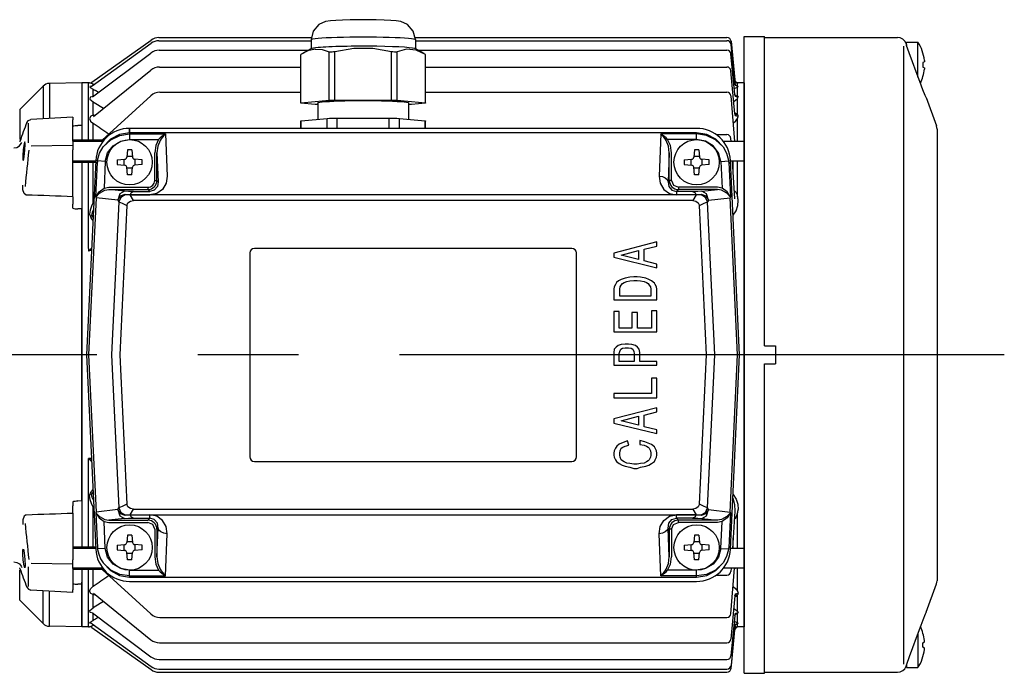
# Model space of a CAD drawing. Extents: x 0 to 210, y 0 to 297.
# Drawn here: x 86 to 117, y 79 to 99 of the extents above; entities that cross this region are included whole.
import ezdxf

# ---------------------------------------------------------------- set-up
doc = ezdxf.new("R2010")
doc.units = 0
doc.linetypes.add('CENTER2', pattern=[28.575, 19.05, -3.175, 3.175, -3.175])
doc.layers.add('1', color=3, linetype='CONTINUOUS')

msp = doc.modelspace()

# ---------------------------------------------------------------- linework, layer by layer
at = {"layer": '1', "color": 9, "linetype": 'CONTINUOUS'}
for p, q in [((88.591, 97.2843), (90.4541, 98.615)), ((90.7032, 98.6949), (95.4979, 98.6949)), ((98.7766, 98.6949), (108.5923, 98.6949)), ((109.1372, 98.7306), (109.7801, 98.7306)), ((109.1372, 78.6592), (109.1372, 98.7306)), ((109.7801, 88.9806), (109.7801, 98.7306)), ((109.7801, 98.6949), (113.9662, 98.6949)), ((88.5961, 97.1716), (90.4534, 98.5148)), ((90.7045, 98.5961), (95.4944, 98.5961)), ((98.7801, 98.5961), (108.5922, 98.5961)), ((108.8418, 97.2504), (108.7201, 98.4802)), ((108.7202, 98.5791), (108.8419, 97.3628)), ((114.2343, 98.5079), (114.2519, 98.4601)), ((114.2519, 98.4534), (114.2519, 98.4601)), ((114.2519, 98.4534), (114.2519, 98.4481)), ((88.6118, 96.824), (90.4514, 98.2076)), ((90.709, 98.2937), (95.3965, 98.2937)), ((98.878, 98.2937), (108.5918, 98.2937)), ((108.8417, 96.904), (108.7198, 98.1773)), ((90.7175, 97.7669), (95.173, 97.7669)), ((99.1015, 97.7669), (108.5911, 97.7669)), ((88.6393, 96.2079), (90.4479, 97.6715)), ((108.8414, 96.2917), (108.7192, 97.6498)), ((87.0556, 97.1647), (86.3179, 96.427)), ((88.2801, 97.2663), (87.2527, 97.2484)), ((88.2801, 97.2663), (88.2801, 95.9239)), ((88.4893, 97.2663), (88.2801, 97.2663)), ((88.2801, 97.2663), (88.2801, 95.4593)), ((108.9485, 97.2663), (108.9281, 97.2657)), ((109.1372, 97.2663), (108.9485, 97.2663)), ((109.1372, 97.2663), (109.1372, 88.6949)), ((88.9154, 95.4593), (90.4429, 96.8597)), ((90.7325, 96.9723), (95.173, 96.9723)), ((99.1015, 96.9723), (108.5901, 96.9723)), ((108.7182, 96.8541), (108.8343, 95.4208)), ((114.8619, 96.8045), (115.1911, 95.911)), ((87.9944, 96.1876), (86.6721, 96.1103)), ((87.9944, 96.1876), (87.9944, 96.104)), ((88.6399, 96.2084), (88.6393, 96.208)), ((87.9944, 95.4279), (87.9944, 96.104)), ((88.2801, 95.9239), (88.1439, 95.9219)), ((88.2801, 95.9239), (88.2801, 95.9017)), ((88.2801, 95.9017), (88.2801, 95.8619)), ((107.6372, 95.8339), (89.7801, 95.8339)), ((115.2085, 95.8207), (115.2085, 81.5691)), ((108.2548, 95.637), (108.5882, 95.637)), ((108.7227, 95.4208), (108.7165, 95.5168)), ((86.3185, 95.4076), (86.3186, 95.4078)), ((87.9944, 95.4279), (87.9944, 95.1523)), ((109.1372, 95.4208), (108.4806, 95.4208)), ((87.9944, 93.6804), (87.9944, 95.1523)), ((88.2801, 94.7593), (88.2801, 88.6949)), ((88.7137, 94.8163), (88.4268, 88.6949)), ((88.7135, 93.677), (88.7648, 94.7719)), ((88.7679, 94.8048), (88.7711, 94.8267)), ((108.6462, 94.8267), (108.6494, 94.8048)), ((108.6525, 94.7719), (108.7038, 93.677)), ((108.9905, 88.6949), (108.7037, 94.8163)), ((109.1372, 94.7979), (108.7045, 94.7979)), ((108.8396, 93.6173), (108.7631, 94.7979)), ((87.9944, 93.6804), (87.9944, 93.4477)), ((87.9944, 93.3216), (87.9944, 93.4477)), ((88.2801, 93.3003), (88.1439, 93.299)), ((88.2801, 84.0895), (88.2801, 93.3003)), ((93.5658, 91.9092), (93.5658, 85.4806)), ((103.7087, 92.052), (93.7087, 92.052)), ((103.8515, 85.4806), (103.8515, 91.9092)), ((88.2801, 88.6949), (88.2801, 82.6304)), ((88.4268, 88.6949), (88.7137, 82.5735)), ((108.7037, 82.5735), (108.9905, 88.6949)), ((109.1372, 88.6949), (109.1372, 80.1234)), ((109.7801, 88.9806), (110.123, 88.9806)), ((110.123, 88.9806), (110.123, 88.4092)), ((109.7801, 88.4092), (110.123, 88.4092)), ((109.7801, 78.6592), (109.7801, 88.4092)), ((93.7087, 85.3377), (103.7087, 85.3377)), ((87.9944, 84.0681), (87.9944, 83.942)), ((88.2801, 84.0895), (88.1439, 84.0907)), ((87.9944, 83.7093), (87.9944, 83.942)), ((108.8396, 83.7725), (108.7631, 82.5918)), ((87.9944, 83.7093), (87.9944, 82.2375)), ((88.7135, 83.7127), (88.7648, 82.6179)), ((108.7038, 83.7127), (108.6525, 82.6179)), ((88.7679, 82.5849), (88.7711, 82.5631)), ((108.6494, 82.5849), (108.6462, 82.5631)), ((109.1372, 82.5918), (108.7045, 82.5918)), ((87.9944, 81.9619), (87.9944, 82.2375)), ((86.3185, 81.9822), (86.3186, 81.9819)), ((87.9944, 81.9619), (87.9944, 81.2857)), ((88.2801, 81.9304), (88.2801, 80.1234)), ((88.9154, 81.9304), (90.4429, 80.5301)), ((109.1372, 81.969), (108.4806, 81.969)), ((108.7227, 81.969), (108.7165, 81.873)), ((108.7182, 80.5356), (108.8343, 81.969)), ((89.7801, 81.5559), (107.6372, 81.5559)), ((108.2548, 81.7527), (108.5882, 81.7527)), ((87.9944, 81.2021), (86.6721, 81.2794)), ((87.9944, 81.2021), (87.9944, 81.2857)), ((88.2801, 81.4658), (88.1439, 81.4678)), ((88.2801, 81.4881), (88.2801, 81.5278)), ((88.2801, 81.4658), (88.2801, 81.4881)), ((88.2801, 80.1234), (88.2801, 81.4658)), ((114.8619, 80.5852), (115.1911, 81.4787)), ((87.0556, 80.225), (86.3179, 80.9628)), ((88.6399, 81.1813), (88.6393, 81.1818)), ((88.6393, 81.1818), (90.4479, 79.7183)), ((108.8414, 81.0981), (108.7192, 79.7399)), ((88.6118, 80.5658), (90.4514, 79.1822)), ((90.7325, 80.4174), (108.5901, 80.4174)), ((108.8417, 80.4858), (108.7198, 79.2124)), ((108.8606, 80.5262), (108.8609, 80.5264)), ((88.2801, 80.1234), (87.2527, 80.1414)), ((88.4893, 80.1234), (88.2801, 80.1234)), ((88.591, 80.1055), (90.4541, 78.7747)), ((88.5961, 80.2181), (90.4534, 78.8749)), ((108.8418, 80.1394), (108.7201, 78.9095)), ((108.7202, 78.8107), (108.8419, 80.027)), ((108.9485, 80.1234), (108.9281, 80.1241)), ((109.1372, 80.1234), (108.9485, 80.1234)), ((90.7175, 79.6229), (108.5911, 79.6229)), ((90.709, 79.0961), (108.5918, 79.0961)), ((90.7045, 78.7936), (108.5922, 78.7936)), ((114.2343, 78.8818), (114.2519, 78.9296)), ((114.2519, 78.9417), (114.2519, 78.9364)), ((114.2519, 78.9364), (114.2519, 78.9296)), ((90.7032, 78.6949), (108.5923, 78.6949)), ((109.1372, 78.6592), (109.7801, 78.6592)), ((109.7801, 78.6949), (113.9662, 78.6949))]:
    msp.add_line(p, q, dxfattribs=at)
at = {"layer": '1', "color": 134, "linetype": 'CONTINUOUS'}
for p, q in [((95.4944, 98.6313), (95.4944, 98.3499)), ((98.7801, 98.6313), (98.7801, 98.3499)), ((95.2175, 98.1909), (95.5012, 98.3538)), ((99.055, 98.192), (98.7733, 98.3538)), ((114.2519, 98.552), (114.6091, 98.552)), ((114.2519, 98.4601), (114.2519, 98.552)), ((114.6091, 97.4511), (114.6091, 98.552)), ((95.173, 96.634), (95.173, 98.1606)), ((95.1756, 96.6394), (95.1756, 98.166)), ((96.0678, 96.7202), (96.0678, 98.2469)), ((96.2451, 96.7256), (96.2451, 98.2522)), ((98.0294, 96.7256), (98.0294, 98.2522)), ((98.2067, 96.7202), (98.2067, 98.2469)), ((99.0989, 96.6394), (99.0989, 98.166)), ((99.1015, 96.634), (99.1015, 98.1606)), ((114.8091, 97.935), (114.7571, 97.9092)), ((114.7571, 97.9092), (114.7571, 97.7663)), ((114.7571, 97.7663), (114.8091, 97.7404)), ((114.8091, 97.9753), (114.8091, 97.935)), ((114.8091, 97.7404), (114.8091, 97.7001)), ((95.1756, 96.6394), (95.6217, 96.6798)), ((95.6217, 96.5882), (95.1756, 96.6287)), ((95.6217, 96.6798), (96.0678, 96.7202)), ((95.7087, 96.5803), (95.6217, 96.5882)), ((95.7087, 96.6415), (95.7087, 96.1208)), ((96.2451, 96.7256), (97.1372, 96.7256)), ((97.1372, 96.7256), (98.0294, 96.7256)), ((98.2067, 96.7202), (98.6528, 96.6798)), ((98.5658, 96.6415), (98.5658, 96.1208)), ((98.6528, 96.5882), (98.5658, 96.5803)), ((98.6528, 96.6798), (99.0989, 96.6394)), ((99.0989, 96.6287), (98.6528, 96.5882)), ((95.1816, 96.073), (95.9999, 96.1472)), ((95.9999, 95.8338), (95.9999, 96.1472)), ((96.3189, 96.1568), (97.9556, 96.1568)), ((96.3189, 95.8338), (96.3189, 96.1568)), ((97.9556, 95.8338), (97.9556, 96.1568)), ((98.2746, 96.1472), (99.0929, 96.073)), ((98.2746, 95.8338), (98.2746, 96.1472)), ((95.173, 95.8338), (95.173, 96.0634)), ((95.1816, 95.8338), (95.1816, 96.073)), ((99.0929, 95.8338), (99.0929, 96.073)), ((99.1015, 95.8338), (99.1015, 96.0634)), ((89.7087, 95.1592), (89.688, 94.9233)), ((89.8703, 94.9449), (89.6899, 94.9449)), ((89.8515, 95.1592), (89.7087, 95.1592)), ((89.8515, 95.1592), (89.8722, 94.9233)), ((107.5658, 95.1592), (107.5452, 94.9233)), ((107.7274, 94.9449), (107.5471, 94.9449)), ((107.7087, 95.1592), (107.5658, 95.1592)), ((107.7087, 95.1592), (107.7293, 94.9233)), ((89.3872, 94.8377), (89.6231, 94.8584)), ((89.3872, 94.8377), (89.3872, 94.6949)), ((89.3872, 94.6949), (89.6231, 94.6742)), ((89.6015, 94.8565), (89.6015, 94.6761)), ((89.7087, 94.3734), (89.688, 94.6093)), ((89.6899, 94.5877), (89.8703, 94.5877)), ((89.8515, 94.3734), (89.8722, 94.6093)), ((90.173, 94.8377), (89.9371, 94.8584)), ((90.173, 94.6949), (89.9371, 94.6742)), ((89.9587, 94.6761), (89.9587, 94.8565)), ((90.173, 94.6949), (90.173, 94.8377)), ((107.2444, 94.8377), (107.4802, 94.8584)), ((107.2444, 94.8377), (107.2444, 94.6949)), ((107.2444, 94.6949), (107.4802, 94.6742)), ((107.4587, 94.8565), (107.4587, 94.6761)), ((107.5658, 94.3734), (107.5452, 94.6093)), ((107.5471, 94.5877), (107.7274, 94.5877)), ((107.7087, 94.3734), (107.7293, 94.6093)), ((108.0301, 94.8377), (107.7942, 94.8584)), ((108.0301, 94.6949), (107.7942, 94.6742)), ((107.8158, 94.6761), (107.8158, 94.8565)), ((108.0301, 94.6949), (108.0301, 94.8377)), ((89.7801, 94.3734), (89.7087, 94.3734)), ((89.8515, 94.3734), (89.7801, 94.3734)), ((107.6372, 94.3734), (107.5658, 94.3734)), ((107.7087, 94.3734), (107.6372, 94.3734)), ((106.3873, 92.2539), (105.0302, 91.9044)), ((105.9802, 92.0213), (106.3873, 92.1203)), ((106.3873, 92.1203), (106.3873, 92.2539)), ((105.0302, 91.9044), (105.0302, 91.772)), ((105.2609, 91.8377), (105.8038, 91.9879)), ((105.8038, 91.7052), (105.2609, 91.8377)), ((105.8038, 91.9879), (105.8038, 91.7052)), ((105.9802, 91.6552), (105.9802, 92.0213)), ((105.0302, 91.772), (106.3873, 91.4393)), ((106.3873, 91.5561), (105.9802, 91.6552)), ((106.3873, 91.4393), (106.3873, 91.5561)), ((105.0845, 90.9095), (105.0438, 90.8427)), ((105.1116, 90.9763), (105.0845, 90.9095)), ((105.1795, 91.0253), (105.1116, 90.9763)), ((105.2609, 91.0753), (105.1795, 91.0253)), ((105.2338, 90.8427), (105.2609, 90.8928)), ((105.3831, 91.1087), (105.2609, 91.0753)), ((105.2609, 90.8928), (105.3016, 90.9429)), ((105.3016, 90.9429), (105.3559, 90.9763)), ((105.3559, 90.9763), (105.4373, 91.0086)), ((105.5323, 91.1421), (105.3831, 91.1087)), ((105.4373, 91.0086), (105.5323, 91.0253)), ((105.6545, 91.1588), (105.5323, 91.1421)), ((105.5323, 91.0253), (105.6545, 91.0419)), ((105.7631, 91.1588), (105.6545, 91.1588)), ((105.6545, 91.0419), (105.7631, 91.0419)), ((105.8716, 91.1421), (105.7631, 91.1588)), ((105.7631, 91.0419), (105.8716, 91.0253)), ((106.0345, 91.1087), (105.8716, 91.1421)), ((105.8716, 91.0253), (105.9802, 91.0086)), ((105.9802, 91.0086), (106.0616, 90.9763)), ((106.1295, 91.0753), (106.0345, 91.1087)), ((106.0616, 90.9763), (106.1159, 90.9429)), ((106.1159, 90.9429), (106.1431, 90.8928)), ((106.2109, 91.0253), (106.1295, 91.0753)), ((106.1431, 90.8928), (106.1838, 90.8427)), ((106.3059, 90.9596), (106.2109, 91.0253)), ((106.3331, 90.9095), (106.3059, 90.9596)), ((106.3738, 90.8427), (106.3331, 90.9095)), ((105.0438, 90.8427), (105.0302, 90.7604)), ((105.0302, 90.7604), (105.0302, 90.4276)), ((105.2202, 90.7604), (105.2338, 90.8427)), ((105.2202, 90.5445), (105.2202, 90.7604)), ((106.1838, 90.8427), (106.1973, 90.7604)), ((106.1973, 90.7604), (106.1973, 90.5445)), ((106.3873, 90.7604), (106.3738, 90.8427)), ((106.3873, 90.4276), (106.3873, 90.7604)), ((105.0302, 90.4276), (106.3873, 90.4276)), ((106.1973, 90.5445), (105.2202, 90.5445)), ((105.1931, 90.0637), (105.0302, 90.0637)), ((105.0302, 90.0637), (105.0302, 89.416)), ((105.1931, 89.5318), (105.1931, 90.0637)), ((105.6002, 90.0303), (105.6002, 89.5318)), ((105.7766, 90.0303), (105.6002, 90.0303)), ((105.7766, 89.5318), (105.7766, 90.0303)), ((106.3873, 90.0804), (106.2109, 90.0804)), ((106.2109, 90.0804), (106.2109, 89.5318)), ((106.3873, 89.416), (106.3873, 90.0804)), ((105.0302, 89.416), (106.3873, 89.416)), ((105.6002, 89.5318), (105.1931, 89.5318)), ((106.2109, 89.5318), (105.7766, 89.5318)), ((105.2609, 89.0187), (105.1659, 88.9853)), ((105.3831, 89.0354), (105.2609, 89.0187)), ((105.4916, 89.0354), (105.3831, 89.0354)), ((105.6002, 89.0187), (105.4916, 89.0354)), ((105.7088, 88.9853), (105.6002, 89.0187)), ((105.0438, 88.8696), (105.0302, 88.7694)), ((105.0302, 88.7694), (105.0302, 88.371)), ((105.0981, 88.9353), (105.0438, 88.8696)), ((105.1659, 88.9853), (105.0981, 88.9353)), ((105.1931, 88.7361), (105.2202, 88.8028)), ((105.1931, 88.4868), (105.1931, 88.7361)), ((105.2202, 88.8028), (105.2473, 88.8696)), ((105.2473, 88.8696), (105.3016, 88.903)), ((105.3016, 88.903), (105.3831, 88.9186)), ((105.3831, 88.9186), (105.4916, 88.9186)), ((105.4916, 88.9186), (105.5731, 88.903)), ((105.5731, 88.903), (105.6273, 88.8696)), ((105.6273, 88.8696), (105.6545, 88.8028)), ((105.6545, 88.8028), (105.6681, 88.7361)), ((105.6681, 88.7361), (105.6681, 88.4868)), ((105.7766, 88.9353), (105.7088, 88.9853)), ((105.8309, 88.8696), (105.7766, 88.9353)), ((105.8445, 88.7694), (105.8309, 88.8696)), ((105.8445, 88.4868), (105.8445, 88.7694)), ((105.6681, 88.4868), (105.1931, 88.4868)), ((106.3873, 88.4868), (105.8445, 88.4868)), ((106.3873, 88.371), (106.3873, 88.4868)), ((105.0302, 88.371), (106.3873, 88.371)), ((106.3873, 87.957), (106.2109, 87.957)), ((106.2109, 87.957), (106.2109, 87.4752)), ((106.3873, 87.3427), (106.3873, 87.957)), ((106.2109, 87.4752), (105.0302, 87.4752)), ((105.0302, 87.4752), (105.0302, 87.3427)), ((105.0302, 87.3427), (106.3873, 87.3427)), ((106.3873, 87.0289), (105.0302, 86.6794)), ((105.9802, 86.7963), (106.3873, 86.8953)), ((106.3873, 86.8953), (106.3873, 87.0289)), ((105.0302, 86.6794), (105.0302, 86.547)), ((105.0302, 86.547), (106.3873, 86.2143)), ((105.2609, 86.6127), (105.8038, 86.7629)), ((105.8038, 86.4802), (105.2609, 86.6127)), ((105.8038, 86.7629), (105.8038, 86.4802)), ((105.9802, 86.4302), (105.9802, 86.7963)), ((106.3873, 86.3311), (105.9802, 86.4302)), ((106.3873, 86.2143), (106.3873, 86.3311)), ((105.3288, 85.9338), (105.1931, 85.8837)), ((105.4645, 85.9839), (105.3288, 85.9338)), ((105.5052, 85.8503), (105.4645, 85.9839)), ((106.0073, 85.9505), (105.8445, 86.0006)), ((105.8445, 86.0006), (105.8445, 85.867)), ((106.1159, 85.9171), (106.0073, 85.9505)), ((106.2109, 85.867), (106.1159, 85.9171)), ((105.0438, 85.6678), (105.0302, 85.6011)), ((105.0302, 85.6011), (105.0302, 85.5354)), ((105.0845, 85.7513), (105.0438, 85.6678)), ((105.1252, 85.8169), (105.0845, 85.7513)), ((105.1931, 85.8837), (105.1252, 85.8169)), ((105.2202, 85.6011), (105.2338, 85.6678)), ((105.2202, 85.5354), (105.2202, 85.6011)), ((105.2338, 85.6678), (105.2609, 85.7513)), ((105.2609, 85.7513), (105.3152, 85.7836)), ((105.3152, 85.7836), (105.3831, 85.8169)), ((105.3831, 85.8169), (105.5052, 85.8503)), ((105.8445, 85.867), (105.9802, 85.8503)), ((105.9802, 85.8503), (106.0616, 85.8169)), ((106.0616, 85.8169), (106.1159, 85.7836)), ((106.1159, 85.7836), (106.1431, 85.7513)), ((106.1431, 85.7513), (106.1838, 85.6678)), ((106.1838, 85.6678), (106.1973, 85.6011)), ((106.1973, 85.6011), (106.1973, 85.5354)), ((106.3059, 85.8003), (106.2109, 85.867)), ((106.3331, 85.7513), (106.3059, 85.8003)), ((106.3738, 85.6678), (106.3331, 85.7513)), ((106.3873, 85.6011), (106.3738, 85.6678)), ((106.3873, 85.5354), (106.3873, 85.6011)), ((105.0302, 85.5354), (105.0438, 85.4686)), ((105.0438, 85.4686), (105.0845, 85.3852)), ((105.0845, 85.3852), (105.1116, 85.3362)), ((105.1116, 85.3362), (105.1931, 85.2694)), ((105.2338, 85.4686), (105.2202, 85.5354)), ((105.2609, 85.3852), (105.2338, 85.4686)), ((105.3016, 85.3518), (105.2609, 85.3852)), ((105.3559, 85.3195), (105.3016, 85.3518)), ((105.4373, 85.2861), (105.3559, 85.3195)), ((105.5323, 85.2694), (105.4373, 85.2861)), ((105.9802, 85.2861), (105.8716, 85.2694)), ((106.0616, 85.3195), (105.9802, 85.2861)), ((106.1159, 85.3518), (106.0616, 85.3195)), ((106.1431, 85.3852), (106.1159, 85.3518)), ((106.1838, 85.4686), (106.1431, 85.3852)), ((106.1973, 85.5354), (106.1838, 85.4686)), ((106.2109, 85.2694), (106.3059, 85.3362)), ((106.3059, 85.3362), (106.3331, 85.3852)), ((106.3331, 85.3852), (106.3738, 85.4686)), ((106.3738, 85.4686), (106.3873, 85.5354)), ((105.1931, 85.2694), (105.2881, 85.2193)), ((105.2881, 85.2193), (105.3831, 85.186)), ((105.3831, 85.186), (105.5323, 85.1526)), ((105.6545, 85.2527), (105.5323, 85.2694)), ((105.5323, 85.1526), (105.6545, 85.1192)), ((105.7631, 85.2527), (105.6545, 85.2527)), ((105.6545, 85.1192), (105.7631, 85.1192)), ((105.8716, 85.2694), (105.7631, 85.2527)), ((105.7631, 85.1192), (105.8716, 85.1526)), ((105.8716, 85.1526), (106.0345, 85.186)), ((106.0345, 85.186), (106.1295, 85.2193)), ((106.1295, 85.2193), (106.2109, 85.2694)), ((89.7087, 83.0163), (89.688, 82.7804)), ((89.8703, 82.802), (89.6899, 82.802)), ((89.8515, 83.0163), (89.7087, 83.0163)), ((89.8515, 83.0163), (89.8722, 82.7804)), ((107.5658, 83.0163), (107.5452, 82.7804)), ((107.7274, 82.802), (107.5471, 82.802)), ((107.7087, 83.0163), (107.5658, 83.0163)), ((107.7087, 83.0163), (107.7293, 82.7804)), ((89.3872, 82.6949), (89.6231, 82.7155)), ((89.3872, 82.6949), (89.3872, 82.552)), ((89.3872, 82.552), (89.6231, 82.5314)), ((89.6015, 82.7136), (89.6015, 82.5333)), ((90.173, 82.6949), (89.9371, 82.7155)), ((90.173, 82.552), (89.9371, 82.5314)), ((89.9587, 82.5333), (89.9587, 82.7136)), ((90.173, 82.552), (90.173, 82.6949)), ((107.2444, 82.6949), (107.4802, 82.7155)), ((107.2444, 82.6949), (107.2444, 82.552)), ((107.2444, 82.552), (107.4802, 82.5314)), ((107.4587, 82.7136), (107.4587, 82.5333)), ((108.0301, 82.6949), (107.7942, 82.7155)), ((108.0301, 82.552), (107.7942, 82.5314)), ((107.8158, 82.5333), (107.8158, 82.7136)), ((108.0301, 82.552), (108.0301, 82.6949)), ((89.7087, 82.2306), (89.688, 82.4665)), ((89.6899, 82.4449), (89.8703, 82.4449)), ((89.7801, 82.2306), (89.7087, 82.2306)), ((89.8515, 82.2306), (89.7801, 82.2306)), ((89.8515, 82.2306), (89.8722, 82.4665)), ((107.5658, 82.2306), (107.5452, 82.4665)), ((107.5471, 82.4449), (107.7274, 82.4449)), ((107.6372, 82.2306), (107.5658, 82.2306)), ((107.7087, 82.2306), (107.6372, 82.2306)), ((107.7087, 82.2306), (107.7293, 82.4665)), ((114.6091, 79.9386), (114.6091, 78.8377)), ((114.7571, 79.6234), (114.8091, 79.6493)), ((114.7571, 79.4806), (114.7571, 79.6234)), ((114.8091, 79.4547), (114.7571, 79.4806)), ((114.8091, 79.6493), (114.8091, 79.6896)), ((114.8091, 79.4144), (114.8091, 79.4547)), ((114.2519, 78.9296), (114.2519, 78.8377)), ((114.2519, 78.8377), (114.6091, 78.8377))]:
    msp.add_line(p, q, dxfattribs=at)
at = {"layer": '1', "color": 3, "linetype": 'CONTINUOUS'}
for p, q in [((114.1654, 78.9462), (114.1654, 98.4227)), ((87.0556, 97.1647), (87.0556, 96.1327)), ((87.2527, 97.2484), (87.2527, 96.1443)), ((88.4893, 95.4593), (88.4893, 97.2663)), ((88.6522, 97.2122), (88.6321, 97.2242)), ((88.6321, 97.1976), (88.6321, 97.2242)), ((88.6321, 96.8392), (88.6321, 97.0662)), ((108.9281, 97.171), (108.9281, 97.2657)), ((108.9281, 96.8449), (108.9281, 97.1366)), ((88.7987, 96.9645), (88.703, 97.0213)), ((108.9281, 96.2575), (108.9281, 96.7729)), ((88.6321, 96.248), (88.6321, 96.6657)), ((88.9534, 96.4621), (88.6684, 96.6414)), ((86.3179, 96.427), (86.3179, 95.4827)), ((108.9281, 95.4208), (108.9281, 96.14)), ((88.6321, 95.985), (88.6343, 95.9834)), ((88.6321, 95.4593), (88.6321, 95.985)), ((107.6372, 95.8338), (89.7801, 95.8338)), ((89.7801, 95.8338), (89.7801, 95.8033)), ((89.1187, 95.6457), (89.1181, 95.6461)), ((89.1181, 95.6452), (89.1181, 95.6461)), ((89.7808, 95.6966), (89.78, 95.6966)), ((89.7808, 95.8033), (89.7801, 95.8033)), ((89.7808, 95.6966), (89.7808, 95.8033)), ((107.6366, 95.6966), (89.7808, 95.6966)), ((89.7808, 95.6966), (89.781, 95.6591)), ((89.781, 95.6591), (90.9084, 95.6591)), ((89.781, 95.6591), (89.781, 95.4804)), ((90.9084, 95.6591), (90.9641, 94.3316)), ((106.509, 95.6591), (106.4532, 94.3316)), ((107.6363, 95.6591), (106.509, 95.6591)), ((107.6366, 95.6966), (107.6363, 95.6591)), ((107.6363, 95.4804), (107.6363, 95.6591)), ((107.6374, 95.6966), (107.6366, 95.6966)), ((87.991, 95.29), (86.6741, 95.2694)), ((88.9682, 95.4593), (87.9944, 95.4593)), ((88.9368, 95.4208), (87.9944, 95.4208)), ((89.781, 95.4804), (90.6923, 95.4804)), ((107.6363, 95.4804), (106.725, 95.4804)), ((90.5695, 94.1909), (90.5695, 95.0579)), ((90.6408, 94.1909), (90.6408, 95.0579)), ((90.6408, 95.0579), (90.6788, 94.153)), ((106.7766, 95.0579), (106.7386, 94.153)), ((106.7766, 94.1909), (106.7766, 95.0579)), ((106.8479, 94.1909), (106.8479, 95.0579)), ((88.7129, 94.7979), (87.9944, 94.7979)), ((88.711, 94.7593), (87.9944, 94.7593)), ((88.4893, 92.052), (88.4893, 94.7593)), ((88.6321, 93.4919), (88.6321, 94.7593)), ((89.013, 94.7933), (88.7679, 94.8048)), ((89.013, 94.7933), (88.9736, 93.951)), ((108.4043, 94.7933), (108.6494, 94.8048)), ((108.4043, 94.7933), (108.4438, 93.951)), ((108.7852, 94.4558), (108.7852, 94.7979)), ((108.9281, 93.6783), (108.9281, 94.7979)), ((89.121, 93.9769), (90.3555, 93.9769)), ((90.3555, 93.9769), (90.3555, 93.9056)), ((90.5695, 94.1909), (90.6408, 94.1909)), ((90.6408, 94.1909), (90.6788, 94.153)), ((106.7766, 94.1909), (106.7386, 94.153)), ((106.8479, 94.1909), (106.7766, 94.1909)), ((108.2964, 93.9769), (107.0619, 93.9769)), ((107.0619, 93.9769), (107.0619, 93.9056)), ((89.121, 93.9056), (90.3555, 93.9056)), ((89.618, 93.8512), (89.121, 93.9056)), ((89.7939, 93.7359), (90.4185, 93.7359)), ((89.7939, 93.7359), (89.7939, 93.7347)), ((107.6234, 93.7347), (89.7939, 93.7347)), ((89.906, 93.8426), (90.4185, 93.8426)), ((90.3555, 93.9056), (90.4185, 93.8426)), ((107.0619, 93.9056), (106.9989, 93.8426)), ((106.9989, 93.8426), (106.9989, 93.7359)), ((107.5113, 93.8426), (106.9989, 93.8426)), ((107.6234, 93.7359), (106.9989, 93.7359)), ((108.2964, 93.9056), (107.0619, 93.9056)), ((107.6234, 93.7359), (107.6234, 93.7347)), ((107.7994, 93.8512), (108.2964, 93.9056)), ((88.7212, 93.648), (88.489, 88.6949)), ((89.4091, 93.5727), (88.7212, 93.648)), ((89.4375, 93.5191), (89.2114, 88.6949)), ((89.4091, 93.5727), (89.4375, 93.5191)), ((89.6897, 93.4002), (89.4692, 88.6949)), ((107.5163, 93.5561), (89.901, 93.5561)), ((107.9482, 88.6949), (107.7277, 93.4002)), ((108.0082, 93.5727), (107.9799, 93.5191)), ((108.206, 88.6949), (107.9799, 93.5191)), ((108.0082, 93.5727), (108.6962, 93.648)), ((108.9283, 88.6949), (108.6962, 93.648)), ((88.6043, 93.0465), (88.6326, 93.083)), ((88.4893, 92.052), (88.4893, 91.9636)), ((88.489, 88.6949), (88.7212, 83.7418)), ((89.2114, 88.6949), (89.4375, 83.8706)), ((89.4692, 88.6949), (89.6897, 83.9896)), ((107.7277, 83.9896), (107.9482, 88.6949)), ((107.9799, 83.8706), (108.206, 88.6949)), ((108.6962, 83.7418), (108.9283, 88.6949)), ((88.4893, 85.3377), (88.4893, 85.4261)), ((88.5801, 85.4261), (88.4893, 85.4261)), ((88.4893, 82.6304), (88.4893, 85.3377)), ((88.6043, 84.3433), (88.6326, 84.3067)), ((88.6321, 82.6304), (88.6321, 83.8979)), ((89.4091, 83.8171), (88.7212, 83.7418)), ((89.4091, 83.8171), (89.4375, 83.8706)), ((89.901, 83.8337), (107.5163, 83.8337)), ((108.0082, 83.8171), (107.9799, 83.8706)), ((108.0082, 83.8171), (108.6962, 83.7418)), ((89.013, 82.5964), (88.9736, 83.4388)), ((89.618, 83.5385), (89.121, 83.4841)), ((89.121, 83.4841), (90.3555, 83.4841)), ((89.7939, 83.6551), (107.6234, 83.6551)), ((89.7939, 83.6538), (89.7939, 83.6551)), ((89.7939, 83.6538), (90.4185, 83.6538)), ((89.906, 83.5471), (90.4185, 83.5471)), ((90.3555, 83.4841), (90.4185, 83.5471)), ((90.4185, 83.5471), (90.4185, 83.6538)), ((107.6234, 83.6538), (106.9989, 83.6538)), ((106.9989, 83.5471), (106.9989, 83.6538)), ((107.5113, 83.5471), (106.9989, 83.5471)), ((107.0619, 83.4841), (106.9989, 83.5471)), ((108.2964, 83.4841), (107.0619, 83.4841)), ((107.0619, 83.4128), (107.0619, 83.4841)), ((107.6234, 83.6538), (107.6234, 83.6551)), ((107.7994, 83.5385), (108.2964, 83.4841)), ((108.4043, 82.5964), (108.4438, 83.4388)), ((108.9281, 82.5918), (108.9281, 83.7115)), ((89.121, 83.4128), (90.3555, 83.4128)), ((90.5695, 83.1988), (90.5695, 82.3319)), ((90.6408, 83.1988), (90.6788, 83.2368)), ((90.6408, 82.3319), (90.6788, 83.2368)), ((90.6408, 83.1988), (90.6408, 82.3319)), ((106.7766, 82.3319), (106.7386, 83.2368)), ((106.7766, 83.1988), (106.7386, 83.2368)), ((106.7766, 83.1988), (106.7766, 82.3319)), ((106.8479, 83.1988), (106.7766, 83.1988)), ((106.8479, 83.1988), (106.8479, 82.3319)), ((108.2964, 83.4128), (107.0619, 83.4128)), ((90.9084, 81.7307), (90.9641, 83.0582)), ((106.509, 81.7307), (106.4532, 83.0582)), ((108.7852, 82.5918), (108.7852, 82.9339)), ((88.711, 82.6304), (87.9944, 82.6304)), ((88.7129, 82.5918), (87.9944, 82.5918)), ((89.013, 82.5964), (88.7679, 82.5849)), ((108.4043, 82.5964), (108.6494, 82.5849)), ((86.3179, 80.9628), (86.3179, 81.9071)), ((87.991, 82.0998), (86.6741, 82.1204)), ((88.9368, 81.969), (87.9944, 81.969)), ((88.9682, 81.9304), (87.9944, 81.9304)), ((88.4893, 80.1234), (88.4893, 81.9304)), ((88.6321, 81.4048), (88.6321, 81.9304)), ((89.781, 81.7307), (89.781, 81.9093)), ((89.781, 81.9093), (90.6923, 81.9093)), ((107.6363, 81.9093), (106.725, 81.9093)), ((107.6363, 81.7307), (107.6363, 81.9093)), ((108.9281, 81.2498), (108.9281, 81.969)), ((89.1181, 81.7437), (89.1181, 81.7446)), ((89.1187, 81.744), (89.1181, 81.7437)), ((89.78, 81.6932), (89.7808, 81.6932)), ((89.7801, 81.556), (107.6372, 81.556)), ((89.7808, 81.6932), (89.781, 81.7307)), ((89.7808, 81.6932), (107.6366, 81.6932)), ((89.781, 81.7307), (90.9084, 81.7307)), ((107.6363, 81.7307), (106.509, 81.7307)), ((107.6366, 81.6932), (107.6363, 81.7307)), ((107.6366, 81.6932), (107.6374, 81.6932)), ((87.0556, 80.225), (87.0556, 81.257)), ((87.2527, 80.1414), (87.2527, 81.2455)), ((88.6321, 81.4048), (88.6343, 81.4063)), ((88.6321, 80.724), (88.6321, 81.1417)), ((108.9281, 80.6168), (108.9281, 81.1323)), ((88.9534, 80.9276), (88.6684, 80.7483)), ((88.6321, 80.3235), (88.6321, 80.5505)), ((88.7987, 80.4252), (88.703, 80.3684)), ((108.9281, 80.2532), (108.9281, 80.5449)), ((88.6321, 80.1656), (88.6321, 80.1921)), ((88.6522, 80.1776), (88.6321, 80.1656)), ((108.9281, 80.1241), (108.9281, 80.2188))]:
    msp.add_line(p, q, dxfattribs=at)
at = {"layer": '1', "color": 1, "linetype": 'CENTER2'}
msp.add_line((117.3275, 88.6949), (56.3986, 88.6949), dxfattribs=at)
at = {"layer": '1', "color": 134, "linetype": 'CONTINUOUS'}
for points in [[(98.7801, 98.6313), (98.7141, 98.8985), (98.5345, 99.1028), (98.3216, 99.1979), (98.1698, 99.2231), (98.0021, 99.2371), (97.793, 99.2475), (97.547, 99.2546), (97.2766, 99.2583), (96.9979, 99.2583), (96.7275, 99.2546), (96.4815, 99.2475), (96.2723, 99.2371), (96.1047, 99.2231), (95.9529, 99.1979), (95.74, 99.1028), (95.5603, 98.8985), (95.4944, 98.6313)], [(95.6217, 98.33), (95.3967, 98.2767), (95.1756, 98.166)], [(95.6217, 98.33), (95.8467, 98.3175), (96.0678, 98.2469)], [(96.2451, 98.2522), (96.8367, 98.361), (97.4378, 98.361), (98.0294, 98.2522)], [(99.0989, 98.166), (98.8031, 98.3016), (98.5025, 98.3288), (98.2067, 98.2469)]]:
    msp.add_lwpolyline(points, dxfattribs=at)
at = {"layer": '1', "color": 9, "linetype": 'CONTINUOUS'}
for points in [[(114.8619, 96.8046), (114.8352, 96.8704), (114.7632, 97.051), (114.6625, 97.3104), (114.5488, 97.6126), (114.4351, 97.9249), (114.3329, 98.214), (114.2519, 98.4481)], [(114.2519, 98.4481), (114.2519, 98.4481)], [(108.89, 97.1768), (108.8669, 97.194), (108.8418, 97.2504)], [(108.8597, 96.8643), (108.8417, 96.904)], [(86.5438, 96.0145), (86.5918, 96.08), (86.6721, 96.1102)], [(87.9944, 95.9044), (88.0272, 95.9145), (88.0658, 95.9185), (88.1048, 95.9208), (88.1439, 95.9219)], [(86.1344, 95.2144), (86.2277, 95.235), (86.3081, 95.2849), (86.3639, 95.3536), (86.3808, 95.391)], [(86.3247, 95.4236), (86.3185, 95.4076)], [(86.4166, 94.8446), (86.433, 94.8177), (86.4588, 94.9375), (86.4809, 95.1437), (86.4886, 95.3333), (86.4781, 95.4093)], [(86.4781, 95.4093), (86.456, 95.3414), (86.4318, 95.1686), (86.4166, 94.9683)], [(88.7711, 94.8267), (88.8343, 95.0496), (88.9485, 95.2522)], [(108.4688, 95.2523), (108.5831, 95.0496), (108.6462, 94.8267)], [(86.4166, 94.9683), (86.4166, 94.8446)], [(87.9944, 93.3216), (88.0272, 93.3069), (88.0658, 93.3018), (88.1048, 93.2995), (88.1439, 93.299)], [(88.5848, 92.0644), (88.4893, 91.9636)], [(88.5817, 91.997), (88.4893, 91.9636)], [(88.5848, 85.3253), (88.4893, 85.4261)], [(88.5817, 85.3928), (88.4893, 85.4261)], [(87.9944, 84.0681), (88.0272, 84.0828), (88.0658, 84.0879), (88.1048, 84.0903), (88.1439, 84.0907)], [(86.4166, 82.5452), (86.433, 82.572), (86.4588, 82.4523), (86.4809, 82.246), (86.4886, 82.0564), (86.4781, 81.9804)], [(86.4166, 82.4215), (86.4166, 82.5452)], [(88.7711, 82.5631), (88.8071, 82.4127), (88.8671, 82.2698), (88.9485, 82.1375)], [(108.6462, 82.5631), (108.5831, 82.3401), (108.4688, 82.1375)], [(86.4781, 81.9804), (86.456, 82.0483), (86.4318, 82.2212), (86.4166, 82.4215)], [(86.1344, 82.1753), (86.2277, 82.1548), (86.3081, 82.1049), (86.3639, 82.0362), (86.3808, 81.9987)], [(86.3247, 81.9661), (86.3185, 81.9822)], [(86.5438, 81.3752), (86.5918, 81.3098), (86.6721, 81.2795)], [(87.9944, 81.4854), (88.0272, 81.4753), (88.0658, 81.4712), (88.1048, 81.4689), (88.1439, 81.4678)], [(108.8417, 80.4858), (108.8597, 80.5254)], [(114.8619, 80.5852), (114.8352, 80.5194), (114.7632, 80.3388), (114.6625, 80.0794), (114.5488, 79.7772), (114.4351, 79.4649), (114.3329, 79.1758), (114.2519, 78.9417)], [(88.591, 80.1055), (88.5561, 80.1219), (88.518, 80.1249)], [(108.8418, 80.1394), (108.8669, 80.1957), (108.89, 80.213)], [(114.2519, 78.9417), (114.2519, 78.9417)]]:
    msp.add_lwpolyline(points, dxfattribs=at)
at = {"layer": '1', "color": 3, "linetype": 'CONTINUOUS'}
for points in [[(88.6321, 97.2242), (88.5534, 97.2577), (88.518, 97.2649)], [(88.5838, 97.1642), (88.5225, 97.1544), (88.5423, 97.1218), (88.6321, 97.0662)], [(108.8241, 97.0881), (108.9281, 97.1366)], [(108.8419, 97.3628), (108.8307, 97.3626)], [(108.9281, 97.171), (108.9484, 97.1552)], [(108.9281, 97.1366), (108.9484, 97.1552)], [(88.6298, 96.8375), (88.5398, 96.8168), (88.5295, 96.7501), (88.6321, 96.6657)], [(108.8062, 96.6828), (108.9281, 96.7729)], [(108.8504, 96.876), (108.9281, 96.8449)], [(108.9281, 96.8449), (108.9483, 96.8127)], [(108.9281, 96.7729), (108.9483, 96.8127)], [(88.6321, 96.248), (88.5625, 96.2131), (88.5207, 96.1455), (88.5434, 96.0634), (88.6321, 95.985)], [(108.788, 95.9923), (108.8707, 96.0685), (108.9281, 96.14)], [(108.8391, 96.3174), (108.8936, 96.2976), (108.9281, 96.2575)], [(108.8424, 96.2877), (108.9281, 96.2575)], [(108.9281, 96.14), (108.9481, 96.2074)], [(89.78, 95.6966), (89.4624, 95.6441), (89.1758, 95.4919), (88.9485, 95.2522)], [(88.9485, 95.2522), (89.1855, 95.4751), (89.4711, 95.6124), (89.781, 95.6591)], [(108.4688, 95.2523), (108.2318, 95.4751), (107.9462, 95.6124), (107.6363, 95.6591)], [(108.4688, 95.2523), (108.2415, 95.492), (107.955, 95.6441), (107.6374, 95.6966)], [(89.013, 94.7933), (89.0863, 95.0652), (89.2603, 95.2871), (89.5032, 95.4308), (89.781, 95.4804)], [(90.6923, 95.4804), (90.6016, 95.2923), (90.5695, 95.0579)], [(90.7369, 95.4467), (90.6653, 95.2738), (90.6408, 95.0579)], [(106.7766, 95.0579), (106.752, 95.2738), (106.6804, 95.4467)], [(106.8479, 95.0579), (106.8157, 95.2923), (106.725, 95.4804)], [(108.4043, 94.7933), (108.331, 95.0652), (108.157, 95.2871), (107.9142, 95.4308), (107.6363, 95.4804)], [(108.8758, 95.4208), (108.8327, 95.441)], [(90.9641, 94.3316), (90.9303, 94.1035), (90.8147, 93.9103), (90.6351, 93.7812), (90.4185, 93.7359)], [(106.4532, 94.3316), (106.4871, 94.1035), (106.6026, 93.9103), (106.7823, 93.7812), (106.9989, 93.7359)], [(86.5246, 93.7323), (86.4573, 93.7775), (86.4215, 93.8961), (86.4166, 94.0417)], [(88.9736, 93.951), (89.121, 93.9769)], [(90.6788, 94.1529), (90.6534, 93.9974), (90.5581, 93.8839), (90.4185, 93.8426)], [(106.7386, 94.1529), (106.764, 93.9974), (106.8592, 93.8839), (106.9989, 93.8426)], [(106.8479, 94.1909), (106.9105, 94.0396), (107.0619, 93.9769)], [(108.4438, 93.951), (108.2964, 93.9769)], [(88.7135, 93.677), (88.8171, 93.8316), (88.9736, 93.951)], [(88.7141, 93.669), (88.8302, 93.7915), (88.9977, 93.8854)], [(88.9977, 93.8854), (89.121, 93.9056)], [(89.618, 93.8512), (89.4737, 93.7688), (89.4091, 93.5727)], [(89.4091, 93.5727), (89.4916, 93.7045), (89.6375, 93.7617), (89.7939, 93.7359)], [(89.7939, 93.7347), (89.6386, 93.7357), (89.5051, 93.6578), (89.4375, 93.5191)], [(89.9061, 93.8426), (89.7403, 93.845), (89.618, 93.8512)], [(89.7939, 93.7359), (89.8382, 93.814), (89.9061, 93.8426)], [(89.901, 93.5561), (89.7939, 93.7347)], [(107.7994, 93.8512), (107.677, 93.845), (107.5113, 93.8426)], [(107.5113, 93.8426), (107.5792, 93.814), (107.6234, 93.7359)], [(107.6234, 93.7347), (107.5163, 93.5561)], [(107.6234, 93.7359), (107.7799, 93.7617), (107.9258, 93.7045), (108.0082, 93.5727)], [(107.9799, 93.5191), (107.9123, 93.6578), (107.7787, 93.7357), (107.6234, 93.7347)], [(108.0082, 93.5727), (107.9436, 93.7687), (107.7994, 93.8512)], [(108.4197, 93.8854), (108.2964, 93.9056)], [(108.7033, 93.669), (108.5872, 93.7915), (108.4197, 93.8854)], [(108.7038, 93.677), (108.6002, 93.8316), (108.4438, 93.951)], [(108.823, 93.873), (108.8749, 93.8275), (108.9077, 93.757), (108.9281, 93.6783)], [(88.6321, 93.4919), (88.5807, 93.3839), (88.5396, 93.2601), (88.5203, 93.124), (88.573, 92.9996)], [(88.6528, 93.5147), (88.6321, 93.4919)], [(88.6528, 93.5147), (88.6321, 93.4919)], [(89.4375, 93.5191), (89.5443, 93.4726), (89.6897, 93.4002)], [(89.6897, 93.4002), (89.7277, 93.4863), (89.8071, 93.5389), (89.901, 93.5561)], [(107.5163, 93.5561), (107.6102, 93.5389), (107.6897, 93.4863), (107.7277, 93.4002)], [(107.7277, 93.4002), (107.8731, 93.4726), (107.9799, 93.5191)], [(108.7843, 93.0933), (108.8876, 93.2374), (108.9374, 93.399), (108.9466, 93.5633)], [(88.6415, 93.2745), (88.6031, 93.186), (88.5817, 93.1004), (88.6043, 93.0465)], [(88.6258, 92.9384), (88.573, 92.9996)], [(88.6321, 83.8979), (88.5807, 84.0059), (88.5396, 84.1297), (88.5203, 84.2657), (88.573, 84.3901)], [(88.6258, 84.4514), (88.573, 84.3901)], [(88.6415, 84.1153), (88.6031, 84.2037), (88.5817, 84.2894), (88.6043, 84.3433)], [(108.7787, 84.1776), (108.8323, 83.9795), (108.8396, 83.7725)], [(108.7843, 84.2964), (108.8876, 84.1523), (108.9374, 83.9907), (108.9466, 83.8264)], [(88.6528, 83.8751), (88.6321, 83.8979)], [(89.4091, 83.8171), (89.4737, 83.621), (89.618, 83.5385)], [(89.7939, 83.6538), (89.6374, 83.628), (89.4915, 83.6853), (89.4091, 83.8171)], [(89.6897, 83.9896), (89.5443, 83.9172), (89.4375, 83.8706)], [(89.4375, 83.8706), (89.5051, 83.7319), (89.6386, 83.654), (89.7939, 83.6551)], [(89.901, 83.8337), (89.8071, 83.8509), (89.7277, 83.9035), (89.6897, 83.9896)], [(89.7939, 83.6551), (89.901, 83.8337)], [(107.7277, 83.9896), (107.6897, 83.9035), (107.6102, 83.8509), (107.5163, 83.8337)], [(107.5163, 83.8337), (107.6234, 83.6551)], [(107.6234, 83.6551), (107.7787, 83.654), (107.9123, 83.7319), (107.9799, 83.8706)], [(108.0082, 83.8171), (107.9258, 83.6853), (107.7799, 83.628), (107.6234, 83.6538)], [(107.9799, 83.8706), (107.8731, 83.9172), (107.7277, 83.9896)], [(107.7994, 83.5385), (107.9436, 83.621), (108.0082, 83.8171)], [(86.5246, 83.6575), (86.4573, 83.6122), (86.4215, 83.4937), (86.4166, 83.3481)], [(88.7135, 83.7127), (88.8171, 83.5581), (88.9736, 83.4388)], [(88.7141, 83.7208), (88.8302, 83.5982), (88.9977, 83.5043)], [(88.9736, 83.4388), (89.121, 83.4128)], [(88.9977, 83.5043), (89.121, 83.4841)], [(89.618, 83.5385), (89.7403, 83.5448), (89.9061, 83.5471)], [(89.9061, 83.5471), (89.8382, 83.5758), (89.7939, 83.6538)], [(90.9641, 83.0582), (90.9303, 83.2863), (90.8147, 83.4795), (90.6351, 83.6085), (90.4185, 83.6538)], [(90.6788, 83.2368), (90.6534, 83.3923), (90.5581, 83.5059), (90.4185, 83.5471)], [(106.4532, 83.0582), (106.4871, 83.2863), (106.6026, 83.4795), (106.7823, 83.6085), (106.9989, 83.6538)], [(106.7386, 83.2368), (106.764, 83.3923), (106.8592, 83.5059), (106.9989, 83.5471)], [(107.6234, 83.6538), (107.5792, 83.5758), (107.5113, 83.5471)], [(107.5113, 83.5471), (107.677, 83.5448), (107.7994, 83.5385)], [(108.4197, 83.5043), (108.2964, 83.4841)], [(108.4438, 83.4388), (108.2964, 83.4128)], [(108.7033, 83.7208), (108.5872, 83.5982), (108.4197, 83.5043)], [(108.7038, 83.7127), (108.6002, 83.5581), (108.4438, 83.4388)], [(108.823, 83.5168), (108.8749, 83.5623), (108.9077, 83.6328), (108.9281, 83.7115)], [(90.5695, 83.1988), (90.5068, 83.3502), (90.3555, 83.4128)], [(106.8479, 83.1988), (106.9105, 83.3502), (107.0619, 83.4128)], [(89.781, 81.9093), (89.5032, 81.959), (89.2603, 82.1026), (89.0863, 82.3245), (89.013, 82.5964)], [(108.4043, 82.5964), (108.331, 82.3245), (108.157, 82.1026), (107.9142, 81.959), (107.6363, 81.9093)], [(90.5695, 82.3319), (90.6016, 82.0974), (90.6923, 81.9093)], [(90.6408, 82.3319), (90.6653, 82.1159), (90.7369, 81.943)], [(106.6804, 81.943), (106.752, 82.1159), (106.7766, 82.3319)], [(106.725, 81.9093), (106.8157, 82.0974), (106.8479, 82.3319)], [(88.9485, 82.1375), (89.1758, 81.8978), (89.4624, 81.7456), (89.78, 81.6932)], [(89.781, 81.7307), (89.4712, 81.7773), (89.1855, 81.9146), (88.9485, 82.1375)], [(108.4688, 82.1375), (108.2318, 81.9146), (107.9462, 81.7774), (107.6363, 81.7307)], [(107.6374, 81.6932), (107.955, 81.7456), (108.2415, 81.8978), (108.4688, 82.1375)], [(108.8758, 81.969), (108.8327, 81.9488)], [(88.6321, 81.1417), (88.5625, 81.1767), (88.5207, 81.2443), (88.5434, 81.3264), (88.6321, 81.4048)], [(108.788, 81.3974), (108.8707, 81.3213), (108.9281, 81.2498)], [(108.9281, 81.2498), (108.9481, 81.1824)], [(108.8391, 81.0724), (108.8936, 81.0922), (108.9281, 81.1323)], [(108.9281, 81.1323), (108.8424, 81.1021)], [(88.6298, 80.5522), (88.5398, 80.5729), (88.5295, 80.6397), (88.6321, 80.724)], [(108.8062, 80.7069), (108.9281, 80.6168)], [(88.5838, 80.2255), (88.5225, 80.2353), (88.5423, 80.268), (88.6321, 80.3235)], [(108.8504, 80.5137), (108.9281, 80.5449)], [(108.9281, 80.6168), (108.9483, 80.577)], [(108.9281, 80.5449), (108.9483, 80.577)], [(88.6321, 80.1656), (88.5534, 80.132), (88.518, 80.1249)], [(108.8241, 80.3017), (108.9281, 80.2532)], [(108.8419, 80.027), (108.8307, 80.0272)], [(108.9281, 80.2532), (108.9484, 80.2346)], [(108.9281, 80.2188), (108.9484, 80.2346)]]:
    msp.add_lwpolyline(points, dxfattribs=at)
at = {"layer": '1', "color": 134, "linetype": 'CONTINUOUS'}
for centre in [(89.7801, 94.7663), (107.6372, 94.7663), (89.7801, 82.6234), (107.6372, 82.6234)]:
    msp.add_circle(centre, 0.7143, dxfattribs=at)
at = {"layer": '1', "color": 9, "linetype": 'CONTINUOUS'}
for centre, radius, start, end in [((90.7032, 98.2663), 0.4286, 90.00123, 125.53818), ((108.5923, 98.5663), 0.1286, 5.71059, 90), ((113.9662, 98.4092), 0.2857, 20.22488, 90), ((90.7046, 98.1675), 0.4286, 90.00129, 125.87492), ((108.5922, 98.4675), 0.1286, 5.65099, 90), ((90.709, 97.8651), 0.4286, 90.00147, 126.94852), ((108.5918, 98.1651), 0.1286, 5.46691, 90), ((90.7175, 97.3383), 0.4286, 90.00187, 128.97945), ((108.5911, 97.6383), 0.1286, 5.14028, 90), ((87.2576, 96.9627), 0.2857, 91, 135), ((88.4893, 96.9806), 0.2857, 84.23569, 90), ((88.5287, 97.3715), 0.1071, 264.23994, 305.53915), ((88.558, 97.2203), 0.0619, 284.32197, 308.05779), ((108.9485, 97.3734), 0.1071, 185.71059, 270), ((88.6023, 96.8358), 0.0151, 299.26425, 308.85962), ((90.7325, 96.5438), 0.4286, 90.00144, 132.51085), ((108.5901, 96.8438), 0.1286, 4.63068, 90), ((114.7278, 96.7552), 0.1429, 20.22493, 22.11142), ((108.8561, 96.2929), 0.0148, 184.94457, 201.1419), ((102.4052, 89.7949), 17.0373, 158.58869, 160.70831), ((89.7801, 94.7663), 1.0676, 90, 177.31679), ((107.6372, 94.7663), 1.0676, 2.68321, 90), ((114.923, 95.8123), 0.2857, 0, 20.22488), ((108.5882, 95.5084), 0.1286, 3.70839, 90), ((89.1273, 94.7548), 0.3628, 172.07834, 177.30862), ((108.2915, 94.7549), 0.3614, 2.68471, 7.93501), ((88.7404, 93.6747), 0.027, 175.10007, 192.29381), ((89.109, 93.7907), 0.4133, 197.12589, 200.20386), ((108.3083, 93.7907), 0.4133, 339.79614, 342.87411), ((108.677, 93.6747), 0.027, 347.70619, 4.89993), ((93.7087, 91.9092), 0.1429, 90, 180), ((103.7087, 91.9092), 0.1429, 0, 90), ((93.7087, 85.4806), 0.1429, 180, 270), ((103.7087, 85.4806), 0.1429, 270, 0), ((89.1029, 83.6012), 0.4068, 159.78409, 162.91138), ((108.3083, 83.5991), 0.4133, 17.12589, 20.20386), ((88.7404, 83.715), 0.027, 167.70578, 184.90022), ((108.677, 83.715), 0.027, 355.10007, 12.29381), ((89.7801, 82.6234), 1.0676, 182.68321, 270), ((89.1259, 82.6348), 0.3614, 182.68469, 187.93502), ((107.6372, 82.6234), 1.0676, 270, 357.31679), ((108.2901, 82.6349), 0.3628, 352.07834, 357.30862), ((102.4052, 87.5948), 17.0373, 199.29169, 201.41131), ((108.5882, 81.8813), 0.1286, 270, 356.29161), ((114.923, 81.5775), 0.2857, 339.77512, 0), ((108.8547, 81.0971), 0.0133, 157.92383, 175.88973), ((88.6023, 80.554), 0.0151, 51.14069, 60.73523), ((90.7325, 80.846), 0.4286, 227.48915, 269.99856), ((108.5901, 80.546), 0.1286, 270, 355.36932), ((114.7278, 80.6346), 0.1429, 335.99844, 339.77507), ((87.2576, 80.4271), 0.2857, 225, 269), ((88.4893, 80.4092), 0.2857, 270, 275.76434), ((88.558, 80.1694), 0.0619, 51.94243, 75.67802), ((108.9485, 80.0163), 0.1071, 90, 174.28941), ((90.7175, 80.0515), 0.4286, 231.02055, 269.99813), ((108.5911, 79.7515), 0.1286, 270, 354.85972), ((90.709, 79.5247), 0.4286, 233.05148, 269.99853), ((108.5918, 79.2247), 0.1286, 270, 354.53309), ((90.7046, 79.2222), 0.4286, 234.12508, 269.99871), ((90.7032, 79.1235), 0.4286, 234.46182, 269.99877), ((108.5922, 78.9222), 0.1286, 270, 354.34901), ((108.5923, 78.8234), 0.1286, 270, 354.28941), ((113.9662, 78.9806), 0.2857, 270, 339.77512)]:
    msp.add_arc(centre, radius, start, end, dxfattribs=at)
at = {"layer": '1', "color": 134, "linetype": 'CONTINUOUS'}
for centre, radius, start, end in [((113.4811, 97.8377), 1.3351, 5.91498, 32.34432), ((113.4811, 97.8377), 1.3351, 334.19841, 354.08501), ((89.6169, 94.9295), 0.0714, 274.99979, 354.99942), ((89.9433, 94.9295), 0.0714, 184.99979, 264.99942), ((107.474, 94.9295), 0.0714, 274.99979, 354.99942), ((107.8005, 94.9295), 0.0714, 184.99979, 264.99942), ((89.6169, 94.6031), 0.0714, 4.99979, 84.99941), ((89.9433, 94.6031), 0.0714, 94.99979, 174.99942), ((107.474, 94.6031), 0.0714, 4.99979, 84.99941), ((107.8005, 94.6031), 0.0714, 94.99979, 174.99942), ((89.6169, 82.7867), 0.0714, 274.99979, 354.99942), ((89.6169, 82.4602), 0.0714, 4.99979, 84.99941), ((89.9433, 82.7867), 0.0714, 184.99979, 264.99942), ((89.9433, 82.4602), 0.0714, 94.99979, 174.99942), ((107.474, 82.7867), 0.0714, 274.99979, 354.99942), ((107.474, 82.4602), 0.0714, 4.99979, 84.99941), ((107.8005, 82.7867), 0.0714, 184.99979, 264.99942), ((107.8005, 82.4602), 0.0714, 94.99979, 174.99942), ((113.4811, 79.552), 1.3351, 5.91499, 25.80159), ((113.4811, 79.552), 1.3351, 327.65568, 354.08502)]:
    msp.add_arc(centre, radius, start, end, dxfattribs=at)
at = {"layer": '1', "color": 3, "linetype": 'CONTINUOUS'}
for centre, radius, start, end in [((89.4319, 98.2513), 1.4297, 235.984, 239.34746), ((108.9408, 96.9602), 0.3057, 92.38567, 108.87376), ((108.8819, 97.0716), 0.1096, 65.08644, 89.9604), ((108.9228, 97.2638), 0.093, 249.33476, 273.23045), ((108.9166, 96.9348), 0.0906, 231.06337, 277.26596), ((89.0651, 97.2737), 0.7464, 234.54259, 237.89571), ((88.6184, 95.9285), 0.3198, 78.62821, 87.53645), ((108.8492, 96.1969), 0.0994, 6.02674, 37.50884), ((126.21, 95.6898), 39.6237, 179.55187, 180.44813), ((41.4834, 27.8471), 82.86, 54.908647, 55.31647), ((91.5576, 94.6537), 1.1968, 122.85217, 136.30485), ((91.8983, 94.6844), 1.3892, 135.4437, 146.71756), ((105.5191, 94.6844), 1.3892, 33.28244, 44.5563), ((105.8598, 94.6537), 1.1968, 43.69515, 57.14783), ((299.5462, 72.3964), 214.1534, 173.902675, 174.208882), ((90.3554, 94.1911), 0.2854, 270.02292, 359.97709), ((90.3556, 94.1908), 0.2139, 269.96754, 0.03247), ((107.062, 94.1911), 0.2854, 180.02383, 269.97616), ((4.5407, -2251.1347), 2346.2998, 87.9616616, 87.997576), ((108.3318, 93.5235), 0.616, 3.70828, 14.55207), ((88.4038, 92.7522), 0.3561, 50.57652, 55.72658), ((88.4038, 84.6375), 0.3561, 304.27342, 309.42348), ((108.3378, 83.865), 0.6099, 345.42208, 356.38079), ((4.5407, 2428.5245), 2346.2998, 272.002424, 272.0383384), ((90.3553, 83.1987), 0.2854, 0.02383, 89.97616), ((107.062, 83.1987), 0.2854, 90.02384, 179.97617), ((299.5462, 104.9934), 214.1534, 185.791118, 186.097325), ((126.21, 81.7), 39.6237, 179.55187, 180.44813), ((91.5576, 82.7361), 1.1968, 223.69515, 237.14783), ((91.8983, 82.7054), 1.3892, 213.28244, 224.5563), ((105.5191, 82.7054), 1.3892, 315.4437, 326.71756), ((105.8598, 82.7361), 1.1968, 302.85217, 316.30485), ((41.4834, 149.5427), 82.86, 304.68353, 305.091353), ((88.6184, 81.4612), 0.3198, 272.46355, 281.37179), ((108.8492, 81.1928), 0.0994, 322.49116, 353.97326), ((89.0651, 80.116), 0.7464, 122.10429, 125.45741), ((89.4319, 79.1385), 1.4297, 120.65254, 124.016), ((108.9166, 80.455), 0.0906, 82.73385, 128.93678), ((108.9408, 80.4295), 0.3057, 251.1263, 267.61429), ((108.8819, 80.3181), 0.1096, 270.0391, 294.91351), ((108.9228, 80.1259), 0.093, 86.76715, 110.6657)]:
    msp.add_arc(centre, radius, start, end, dxfattribs=at)
at = {"layer": '1', "color": 134, "linetype": 'CONTINUOUS', "extrusion": (0, 0, -1)}
for centre, major_axis, ratio, start_param, end_param in [((97.1372, 98.6313), (-1.6429, 0), 0.052336, 6.2831853, 9.424778), ((97.1372, 98.346), (-1.6429, 0), 0.0523359, 0.090898, 0.5235988), ((97.1372, 98.346), (-1.6429, 0), 0.0523359, 0.5235988, 3.1415927), ((97.1372, 98.1606), (-1.9643, 0), 0.0523359, 0, 0.0521453), ((97.1372, 98.1606), (-1.9643, 0), 0.0523359, 0.9950522, 1.0993429), ((97.1372, 98.1606), (-1.9643, 0), 0.0523359, 2.0422498, 2.1465404), ((97.1372, 98.1606), (-1.9643, 0), 0.0523359, 3.0894473, 3.1415927), ((97.1372, 96.634), (-1.9643, 0), 0.0523359, 6.23104, 6.3353306), ((97.1372, 96.634), (-1.4357, 0), 0.052336, 6.1833917, 9.5245716), ((97.1372, 96.634), (-1.9643, 0), 0.0523359, 0.9950522, 1.0993429), ((97.1372, 96.634), (-1.9643, 0), 0.0523359, 2.0422498, 2.1465404), ((97.1372, 96.634), (-1.9643, 0), 0.0523359, 3.0894473, 3.193738), ((97.1372, 96.0634), (-1.9643, 0), 0.052336, 0.9532984, 1.1410967), ((97.1372, 96.0634), (-1.9643, 0), 0.052336, 2.000496, 2.1882942), ((97.1372, 96.0634), (-1.9643, 0), 0.052336, 0, 0.0938991), ((97.1372, 96.0634), (-1.9643, 0), 0.052336, 3.0476935, 3.1415927)]:
    msp.add_ellipse(centre, major_axis=major_axis, ratio=ratio, start_param=start_param, end_param=end_param, dxfattribs=at)
at = {"layer": '1', "color": 3, "linetype": 'CONTINUOUS', "extrusion": (0, 0, -1)}
for centre, major_axis, ratio, start_param, end_param in [((108.9484, 97.2609), (-0.1066, -0.0106), 0.9869124, 4.8097348, 6.2831853), ((108.9483, 96.9142), (-0.1067, -0.0102), 0.9466368, 4.8027414, 6.2831853), ((108.9481, 96.3013), (-0.1067, -0.0096), 0.8756353, 4.7909955, 6.2831853), ((106.4532, 94.153), (-0.2855, 0.012), 0.624836, 1.5445725, 3.0745099), ((88.6857, 83.8457), (0.0821, 0.0688), 0.6960138, 4.6415697, 4.8668775), ((90.9641, 83.2368), (0.2855, -0.012), 0.624836, 1.5445725, 3.0745099), ((106.4532, 83.2368), (0.2855, 0.012), 0.624836, 0.0670827, 1.5970202), ((108.9481, 81.0885), (0.1067, -0.0096), 0.8756353, 3.1415927, 4.6337824), ((108.9483, 80.4755), (0.1067, -0.0102), 0.9466368, 3.1415927, 4.6220366), ((108.9484, 80.1288), (0.1066, -0.0106), 0.9869124, 3.1415927, 4.6150432)]:
    msp.add_ellipse(centre, major_axis=major_axis, ratio=ratio, start_param=start_param, end_param=end_param, dxfattribs=at)
at = {"layer": '1', "color": 3, "linetype": 'CONTINUOUS'}
for centre, major_axis, ratio, start_param, end_param in [((88.6857, 96.3302), (-0.0035, -0.1071), 0.7622166, 5.6112452, 6.0405592), ((89.7801, 95.5179), (0, 0.2857), 0.0006874, 0.0523599, 0.8954483), ((88.6857, 93.544), (0.0821, -0.0688), 0.6960138, 4.6415697, 4.8668778), ((88.6857, 81.0596), (0.0035, -0.1071), 0.7622166, 3.3842188, 3.8135328), ((108.9281, 80.017), (-0.0033, -0.1071), 0.9292252, 3.1748406, 4.454101)]:
    msp.add_ellipse(centre, major_axis=major_axis, ratio=ratio, start_param=start_param, end_param=end_param, dxfattribs=at)

doc.saveas('drawing.dxf')
